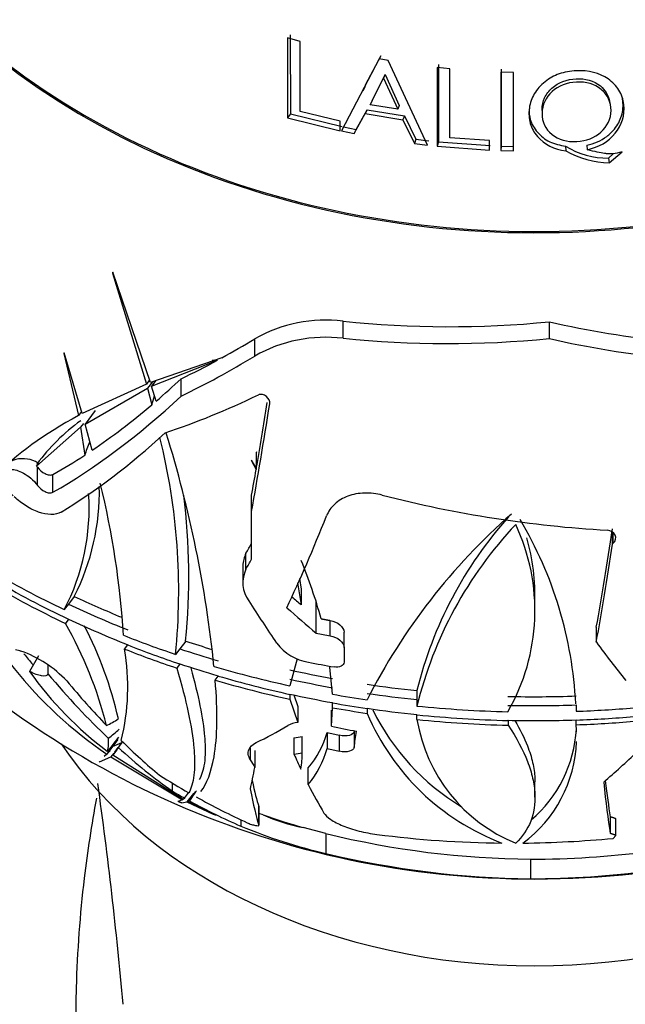
# Model space of a CAD drawing. Units: millimetres. Extents: x 0 to 1193, y 0 to 1580.
# Drawn here: x 908 to 926, y 1108 to 1138 of the extents above; entities that cross this region are included whole.
import ezdxf
from ezdxf import colors
from ezdxf.entities.mleader import LeaderData, LeaderLine
from ezdxf.math import Vec2, Vec3

# ---------------------------------------------------------------- set-up
doc = ezdxf.new("R2010")
doc.units = ezdxf.units.MM
doc.layers.add('DV4_Défaut', color=7, linetype='Continuous')
doc.layers.add('Défaut', color=7, linetype='Continuous')

# ---------------------------------------------------------------- blocks, each defined once
blk = doc.blocks.new('_DOT')
at = {"color": 0}
blk.add_line((0, 0), (-1, 0), dxfattribs=at)
at = {"color": 0, "const_width": 0.333}
blk.add_lwpolyline([(-0.1665, 0, 1), (0.1665, 0, 1)], format="xyb", close=True, dxfattribs=at)
blk = doc.blocks.new('SE3')
at = {"layer": 'DV4_Défaut', "color": 7, "linetype": 'Continuous'}
for p, q in [((916.579, 1136.97), (916.2, 1137.078)), ((916.2, 1137.078), (916.2, 1134.67)), ((916.28, 1137.164), (916.282, 1134.794)), ((916.579, 1134.86), (916.579, 1136.97)), ((918.951, 1136.446), (917.815, 1134.275)), ((919.001, 1136.539), (918.536, 1135.654)), ((919.22, 1136.4), (918.951, 1136.446)), ((920.408, 1133.851), (919.22, 1136.4)), ((920.701, 1136.182), (920.701, 1133.819)), ((921.079, 1136.143), (920.701, 1136.182)), ((920.732, 1136.278), (920.733, 1133.952)), ((921.079, 1134.07), (921.079, 1136.143)), ((922.622, 1136.139), (922.622, 1133.82)), ((918.686, 1135.065), (919.083, 1135.868)), ((918.74, 1135.18), (919.132, 1135.97)), ((919.132, 1135.97), (919.083, 1135.868)), ((919.083, 1135.868), (919.513, 1134.928)), ((919.132, 1135.97), (919.557, 1135.044)), ((922.611, 1136.042), (922.611, 1133.685)), ((922.989, 1136.03), (922.611, 1136.042)), ((922.989, 1133.674), (922.989, 1136.03)), ((918.473, 1135.481), (918.546, 1135.623)), ((918.74, 1135.18), (918.686, 1135.065)), ((925.908, 1135.073), (925.883, 1135.186)), ((918.264, 1134.323), (918.592, 1134.916)), ((918.592, 1134.916), (918.536, 1134.797)), ((918.592, 1134.916), (919.71, 1134.732)), ((919.513, 1134.928), (918.686, 1135.065)), ((919.557, 1135.044), (919.513, 1134.928)), ((923.85, 1134.891), (923.853, 1134.774)), ((916.282, 1134.794), (916.2, 1134.67)), ((916.2, 1134.67), (917.775, 1134.283)), ((916.282, 1134.794), (917.84, 1134.411)), ((917.775, 1134.573), (916.579, 1134.86)), ((917.775, 1134.283), (917.775, 1134.573)), ((918.204, 1134.195), (918.536, 1134.797)), ((918.536, 1134.797), (919.666, 1134.61)), ((919.71, 1134.732), (919.666, 1134.61)), ((919.666, 1134.61), (920.02, 1133.899)), ((919.71, 1134.732), (920.059, 1134.031)), ((917.879, 1134.402), (918.264, 1134.323)), ((918.264, 1134.323), (918.204, 1134.195)), ((917.815, 1134.275), (918.204, 1134.195)), ((920.059, 1134.031), (920.02, 1133.899)), ((920.059, 1134.031), (920.444, 1133.984)), ((922.275, 1133.987), (921.079, 1134.07)), ((922.275, 1133.7), (922.275, 1133.987)), ((920.02, 1133.899), (920.408, 1133.851)), ((920.733, 1133.952), (920.701, 1133.819)), ((920.701, 1133.819), (922.275, 1133.7)), ((920.733, 1133.952), (922.29, 1133.834)), ((922.622, 1133.82), (922.611, 1133.685)), ((922.611, 1133.685), (922.989, 1133.674)), ((922.622, 1133.82), (922.997, 1133.809)), ((924.56, 1133.816), (924.571, 1133.682)), ((925.196, 1133.845), (925.213, 1133.711)), ((925.85, 1133.46), (925.995, 1133.586)), ((925.85, 1133.46), (925.874, 1133.32)), ((925.874, 1133.32), (926.256, 1133.653)), ((910.945, 1130.024), (910.935, 1129.993)), ((910.935, 1129.993), (911.951, 1126.662)), ((912.071, 1126.709), (910.945, 1130.024)), ((917.865, 1128.038), (917.865, 1128.553)), ((924.072, 1128.028), (924.072, 1128.534)), ((915.212, 1127.503), (915.212, 1128.023)), ((909.475, 1127.596), (909.464, 1127.58)), ((909.464, 1127.58), (909.909, 1125.714)), ((910.018, 1125.772), (909.475, 1127.596)), ((914.22, 1127.45), (912.071, 1126.709)), ((912.108, 1126.593), (914.093, 1127.38)), ((911.951, 1126.662), (910.018, 1125.772)), ((912.045, 1126.787), (911.951, 1126.662)), ((912.132, 1126.73), (911.985, 1126.534)), ((912.24, 1126.767), (912.108, 1126.593)), ((912.247, 1126.151), (912.108, 1126.593)), ((912.998, 1126.302), (912.998, 1126.824)), ((910.106, 1125.454), (911.985, 1126.534)), ((911.985, 1126.534), (912.113, 1126.036)), ((915.66, 1126.064), (915.66, 1126.114)), ((909.999, 1125.833), (909.909, 1125.714)), ((910.414, 1125.862), (910.106, 1125.454)), ((910.06, 1125.474), (909.974, 1125.36)), ((910.316, 1124.668), (910.106, 1125.454)), ((908.651, 1124.192), (909.974, 1125.36)), ((909.974, 1125.36), (910.099, 1124.524)), ((915.259, 1124.62), (915.254, 1124.591)), ((915.254, 1124.591), (915.254, 1124.089)), ((908.651, 1124.192), (908.678, 1124.23)), ((908.678, 1124.23), (908.678, 1124.288)), ((908.678, 1124.23), (908.706, 1124.271)), ((915.117, 1124.371), (915.115, 1124.351)), ((915.115, 1124.351), (915.254, 1124.089)), ((915.259, 1124.119), (915.117, 1124.371)), ((908.651, 1124.192), (908.678, 1124.156)), ((908.678, 1123.613), (908.678, 1124.156)), ((909.137, 1123.405), (909.137, 1123.942)), ((915.116, 1122.83), (915.116, 1123.315)), ((915.116, 1121.392), (915.116, 1122.83)), ((925.969, 1121.85), (925.969, 1122.208)), ((925.991, 1121.871), (925.991, 1122.193)), ((925.969, 1121.85), (925.991, 1121.871)), ((914.947, 1121.095), (914.947, 1121.573)), ((914.848, 1121.188), (914.848, 1120.711)), ((916.498, 1120.679), (916.607, 1120.017)), ((916.555, 1120.811), (916.607, 1120.494)), ((916.607, 1120.494), (916.607, 1120.017)), ((909.783, 1120.274), (909.608, 1120.041)), ((917.057, 1119.166), (917.057, 1120.103)), ((923.638, 1119.539), (923.638, 1120.073)), ((909.608, 1120.041), (909.483, 1119.875)), ((909.611, 1119.584), (909.518, 1119.461)), ((909.608, 1119.591), (909.611, 1119.584)), ((917.48, 1119.089), (917.48, 1119.55)), ((917.895, 1118.738), (917.895, 1119.197)), ((925.484, 1118.894), (925.484, 1119.345)), ((913.133, 1118.93), (912.956, 1118.696)), ((908.019, 1118.678), (908.141, 1118.642)), ((911.297, 1118.689), (911.39, 1118.812)), ((911.39, 1118.812), (911.389, 1118.818)), ((912.956, 1118.696), (912.83, 1118.529)), ((917.895, 1118.738), (917.895, 1118.295)), ((908.711, 1118.485), (908.438, 1118.015)), ((916.489, 1118.398), (916.265, 1117.582)), ((908.987, 1118.215), (908.987, 1117.942)), ((912.957, 1118.24), (912.864, 1118.116)), ((912.956, 1118.246), (912.957, 1118.24)), ((917.546, 1117.329), (917.47, 1118.141)), ((914.018, 1117.753), (914.112, 1117.877)), ((914.112, 1117.877), (914.112, 1117.883)), ((920.089, 1117.438), (920.089, 1117.167)), ((916.265, 1117.332), (916.267, 1117.325)), ((916.267, 1117.325), (916.267, 1117.178)), ((916.267, 1117.178), (916.502, 1116.482)), ((916.385, 1117.308), (916.502, 1116.964)), ((920.089, 1117.167), (920.089, 1116.974)), ((916.502, 1116.964), (916.502, 1116.482)), ((917.517, 1116.372), (917.546, 1116.924)), ((917.517, 1116.372), (917.517, 1116.849)), ((917.546, 1117.07), (917.546, 1117.076)), ((917.546, 1116.924), (917.546, 1117.07)), ((918.59, 1116.905), (918.592, 1116.899)), ((918.592, 1116.899), (918.592, 1116.754)), ((924.874, 1117.007), (924.874, 1116.815)), ((920.09, 1116.711), (920.089, 1116.717)), ((920.09, 1116.568), (920.09, 1116.711)), ((922.826, 1116.545), (922.83, 1116.539)), ((922.83, 1116.539), (922.83, 1116.397)), ((924.874, 1116.552), (924.874, 1116.557)), ((924.874, 1116.409), (924.874, 1116.552)), ((918.199, 1116.206), (918.199, 1115.729)), ((911.093, 1115.966), (910.763, 1115.527)), ((911.115, 1116.042), (910.787, 1115.607)), ((911.093, 1115.966), (911.023, 1115.893)), ((916.39, 1116.018), (916.39, 1115.528)), ((916.638, 1115.57), (916.638, 1116.058)), ((917.386, 1116.176), (917.386, 1115.694)), ((917.754, 1116.095), (917.754, 1115.614)), ((910.836, 1115.594), (910.86, 1115.625)), ((910.937, 1115.758), (911.216, 1115.881)), ((911.059, 1115.652), (910.938, 1115.492)), ((911.003, 1115.583), (911.105, 1115.729)), ((911.216, 1115.881), (911.049, 1115.66)), ((915.077, 1115.704), (915.077, 1115.357)), ((915.212, 1115.636), (915.212, 1115.129)), ((910.542, 1115.298), (910.885, 1115.441)), ((910.763, 1115.527), (910.684, 1115.455)), ((910.974, 1115.56), (910.885, 1115.441)), ((910.885, 1115.441), (913.038, 1114.155)), ((913.058, 1114.167), (910.938, 1115.492)), ((910.527, 1115.308), (910.542, 1115.298)), ((916.82, 1114.615), (916.82, 1115.114)), ((912.725, 1114.661), (912.725, 1114.42)), ((923.638, 1114.228), (923.638, 1114.705)), ((913.038, 1114.155), (912.9, 1114.102)), ((913.103, 1114.202), (913.058, 1114.167)), ((913.366, 1114.346), (913.171, 1114.088)), ((913.42, 1114.393), (913.195, 1114.096)), ((913.013, 1114.057), (913.171, 1114.088)), ((913.171, 1114.088), (913.958, 1113.717)), ((913.195, 1114.096), (913.252, 1114.119)), ((914.049, 1113.687), (913.195, 1114.096)), ((915.336, 1113.953), (915.336, 1113.387)), ((915.337, 1113.384), (915.337, 1113.951)), ((914.788, 1113.552), (914.788, 1113.361)), ((915.461, 1113.698), (915.337, 1113.746)), ((925.901, 1113.642), (925.901, 1113.143)), ((926.07, 1113.084), (926.07, 1113.585)), ((917.351, 1113.139), (916.67, 1113.317)), ((917.351, 1113.139), (917.351, 1112.54)), ((926.07, 1113.084), (925.989, 1112.993)), ((923.505, 1112.37), (923.505, 1111.777))]:
    blk.add_line(p, q, dxfattribs=at)
for centre, radius, start, end in [((925.845, 1135.956), 2.496, 239.0125, 270.1009), ((925.884, 1135.881), 2.561, 239.1544, 269.7934), ((917.327, 1124.343), 4.244, 82.709, 119.879), ((917.342, 1123.789), 4.281, 82.9778, 119.8364), ((913.539, 1120.647), 6.068, 125.9543, 143.5043), ((877.842, 1114.424), 36.336, 5.9089, 17.2219), ((893.705, 1120.429), 19.219, 354.3249, 13.9093), ((885.092, 1117.451), 26.224, 3.6091, 13.7336), ((903.633, 1122.926), 6.597, 332.4523, 3.8457), ((903.564, 1123.427), 6.973, 333.1173, 1.2577), ((893.613, 1120.866), 19.615, 354.3352, 7.1959), ((935.185, 1108.753), 18.603, 131.1967, 153.1358), ((932.005, 1114.508), 12.271, 138.3001, 166.1825), ((931.921, 1114.079), 12.181, 136.6722, 166.2519), ((917.522, 1119.845), 6.115, 330.1685, 25.0789), ((912.857, 1116.437), 12.024, 2.8795, 30.75), ((917.501, 1120.311), 6.135, 357.7743, 16.329), ((915.789, 1121.164), 0.936, 154.1105, 178.2887), ((923.638, 1138.77), 27, 270, 320.6805), ((917.825, 1125.966), 12.603, 201.2712, 235.9173), ((902.354, 1115.489), 15.412, 15.4732, 22.3456), ((915.783, 1120.688), 0.93, 154.0154, 216.1711), ((923.638, 1138.77), 27, 222.6728, 270), ((898.838, 1113.391), 12.285, 14.1168, 29.6092), ((899.996, 1114.107), 11.385, 12.5744, 27.6514), ((906.985, 1115.295), 3.541, 43.4184, 70.2981), ((904.615, 1117.555), 6.777, 346.1777, 9.6265), ((917.081, 1119.8), 1.529, 217.6597, 260.3357), ((917.974, 1126.329), 12.439, 218.7301, 220.6351), ((917.411, 1124.417), 11.023, 215.5101, 233.0616), ((925.104, 1119.985), 7.073, 206.2639, 238.6663), ((925.201, 1119.559), 7.179, 202.9964, 249.134), ((924.897, 1117.363), 4.873, 189.3958, 247.8496), ((916.608, 1115.661), 0.828, 97.3432, 118.8439), ((921.002, 1116.509), 3.889, 310.4225, 356.6589), ((920.914, 1116.05), 3.977, 2.1528, 5.1832), ((909.471, 1115.873), 1.343, 348.5809, 5.7439), ((914.734, 1116.907), 2.75, 319.3137, 344.5941), ((914.642, 1116.445), 2.845, 319.9569, 344.6893), ((920.914, 1116.05), 3.977, 306.4296, 357.9153), ((914.259, 1115.531), 2.379, 349.0459, 0.9367), ((765.945, 1094.684), 145.919, 5.2375, 7.8631), ((920.973, 1128.261), 16.132, 247.4585, 257.0273)]:
    blk.add_arc(centre, radius, start, end, dxfattribs=at)
for centre, major_axis, ratio, start_param, end_param in [((923.638, 1148.412), (-22.45, 0), 0.766044, 0, 3.381186), ((923.638, 1148.412), (22.4, 0), 0.766044, 3.004, 6.283185), ((922.642, 1146.768), (-23.758, -2.957), 0.763605, 1.274515, 1.535985), ((926.4, 1146.497), (22.616, -8.086), 0.746583, 4.873593, 5.178647), ((914.529, 1145.411), (-13.681, -18.764), 0.57463, 0.885602, 0.942582), ((922.642, 1146.768), (-24.412, -3.038), 0.763605, 1.279983, 1.534378), ((926.4, 1146.497), (23.234, -8.307), 0.746583, 4.876254, 5.173104), ((914.529, 1145.411), (-14.081, -19.312), 0.57463, 0.817881, 0.941468), ((914.529, 1145.411), (-13.681, -18.764), 0.57463, 0.815376, 0.878315), ((898.614, 1082.926), (16.415, 44.307), 0.221018, 0.089028, 0.10366), ((912.431, 1144.046), (-9.862, -20.947), 0.452672, 0.791636, 0.846535), ((912.431, 1144.046), (-10.152, -21.563), 0.452672, 0.568976, 0.84535), ((906.761, 1139.248), (-9.972, -39.753), 0.213712, 1.28607, 1.293229), ((915.751, 1145.262), (-15.526, -18.86), 0.603787, 0.768984, 0.915571), ((912.431, 1144.046), (-9.862, -20.947), 0.452672, 0.649874, 0.781831), ((914.49, 1139.601), (-2.353, -25.886), 0.107262, 0.875791, 1.030263), ((914.49, 1139.601), (-2.297, -25.266), 0.107262, 0.921024, 1.01698), ((912.592, 1143.71), (-9.831, -21.983), 0.437506, 0.561066, 0.79063), ((908.074, 1138.226), (-6.789, -27.063), 0.213712, 1.094278, 1.111395), ((912.431, 1144.046), (-9.862, -20.947), 0.452672, 0.561897, 0.633763), ((908.234, 1124.033), (0.596, 0), 0.642788, 0.729627, 3.141593), ((908.898, 1124.415), (-0.296, 0), 0.642788, 0.729627, 0.862594), ((914.49, 1139.601), (-2.297, -25.266), 0.107262, 0.880076, 0.919541), ((924.567, 1142.897), (26.157, -5.892), 0.758138, 4.67197, 4.928411), ((916.186, 1140.229), (-5.086, -25.97), 0.223271, 0.71859, 0.874115), ((925.234, 1138.642), (-2.144, -26.867), 0.094379, 0.777029, 0.924952), ((914.884, 1140.87), (-5.91, -24.633), 0.267882, 0.737471, 0.756556), ((925.234, 1138.642), (-2.191, -27.452), 0.094379, 0.775425, 0.92012), ((914.884, 1140.87), (-6.056, -25.239), 0.267882, 0.737301, 0.755927), ((923.638, 1137.414), (-26.917, 0), 0.766044, 0.914988, 1.017056), ((923.638, 1136.958), (-26.852, 0), 0.766044, 0.914699, 1.017113), ((923.638, 1136.958), (-26.667, 0), 0.766044, 0.913772, 1.016904), ((923.638, 1137.414), (-26.316, 0), 0.766044, 1.016367, 1.078865), ((917.823, 1136.78), (8.674, -25.345), 0.360025, -0.983643, -0.915882), ((921.173, 1137.12), (14.887, -22.242), 0.552525, -1.134321, -1.119493), ((923.638, 1137.414), (-26.667, 0), 0.766044, 1.016773, 1.093588), ((921.173, 1137.12), (15.216, -22.733), 0.552525, -1.136816, -1.090849), ((923.638, 1136.964), (-26.667, 0), 0.766044, 1.016773, 1.093588), ((923.638, 1137.414), (-26.917, 0), 0.766044, 1.093156, 1.157638), ((923.638, 1137.414), (-26.316, 0), 0.766044, 1.160171, 1.192611), ((923.638, 1139.661), (-27.551, 0), 0.766044, 1.329619, 1.345389), ((925.842, 1139.461), (8.219, -26.219), 0.335778, -0.780793, -0.707512), ((923.638, 1136.958), (-26.852, 0), 0.766044, 1.093274, 1.157956), ((923.638, 1136.958), (-26.667, 0), 0.766044, 1.093594, 1.158729), ((923.638, 1137.414), (-26.667, 0), 0.766044, 1.158679, 1.205524), ((923.638, 1138.77), (-27.586, 0), 0.766044, 1.321209, 1.349973), ((923.638, 1136.964), (-26.667, 0), 0.766044, 1.158679, 1.205524), ((923.638, 1137.414), (-26.917, 0), 0.766044, 1.204039, 1.293337), ((923.638, 1137.414), (-26.316, 0), 0.766044, 1.286826, 1.337208), ((910.174, 1133.363), (8.138, -20.267), 0.405876, -0.882804, -0.725342), ((910.429, 1133.749), (7.894, -20.765), 0.389954, -0.84984, -0.744169), ((923.638, 1136.958), (-26.852, 0), 0.766044, 1.204422, 1.292734), ((923.638, 1136.958), (-26.667, 0), 0.766044, 1.205524, 1.290749), ((923.638, 1137.414), (-26.667, 0), 0.766044, 1.290661, 1.340336), ((923.638, 1137.414), (-26.316, 0), 0.766044, 1.37778, 1.435549), ((923.638, 1136.964), (-26.667, 0), 0.766044, 1.290661, 1.340336), ((923.638, 1137.414), (-26.917, 0), 0.766044, 1.342518, 1.382142), ((923.638, 1137.414), (-26.667, 0), 0.766044, 1.380349, 1.437338), ((923.638, 1137.414), (-26.316, 0), 0.766044, 1.539966, 1.617805), ((923.638, 1136.958), (-26.667, 0), 0.766044, 1.340335, 1.380435), ((923.638, 1136.958), (-26.852, 0), 0.766044, 1.341955, 1.381765), ((923.638, 1136.964), (-26.667, 0), 0.766044, 1.380349, 1.437338), ((923.638, 1137.414), (-26.917, 0), 0.766044, 1.438587, 1.540655), ((923.638, 1137.414), (26.667, 0), 0.766044, 4.681964, 4.758779), ((923.638, 1137.414), (26.917, 0), 0.766044, 4.758347, 4.822829), ((910.055, 1134.787), (-0.778, -18.732), 0.382169, 0.205027, 0.254885), ((923.638, 1136.958), (-26.667, 0), 0.766044, 1.437371, 1.540502), ((923.638, 1136.958), (-26.852, 0), 0.766044, 1.438297, 1.540712), ((923.638, 1136.964), (26.667, 0), 0.766044, 4.681964, 4.758779), ((923.638, 1136.958), (26.667, 0), 0.766044, 4.758786, 4.823921), ((923.638, 1136.958), (26.852, 0), 0.766044, 4.758465, 4.823147), ((909.404, 1133.924), (-1.093, -18.786), 0.400695, 0.329605, 0.373763), ((920.275, 1140.134), (-10.041, -24.746), 0.408899, 0.421818, 0.492247), ((923.322, 1136.025), (-26.484, 3.046), 0.76396, 1.438315, 1.467276), ((918.586, 1139.01), (-1.259, -26.491), 0.056479, 0.500103, 0.537291), ((910.429, 1133.749), (7.894, -20.765), 0.389954, -0.704789, -0.602438), ((923.637, 1138.77), (-16.194, -20.851), 0.590142, 0.556693, 0.569678), ((923.22, 1135.136), (-25.616, 2.946), 0.763959, 1.429578, 1.444256), ((923.638, 1121.415), (-16, 0), 0.766044, 0.472777, 2.668816), ((906.916, 1142.031), (-1.723, -29.612), 0.400695, 0.501148, 0.509724), ((910.174, 1133.363), (8.138, -20.267), 0.405876, -0.69948, -0.557776), ((923.22, 1135.136), (-26.225, 3.016), 0.763959, 1.434985, 1.449306), ((913.839, 1136.935), (4.6, -24.57), 0.214239, -0.540174, -0.520489), ((923.637, 1138.77), (-16.561, -21.324), 0.590142, 0.565143, 0.5778), ((915.454, 1137.583), (3.684, -25.398), 0.168636, -0.543827, -0.507028), ((927.904, 1137.172), (-9.309, -24.859), 0.385628, 0.605393, 0.681864), ((915.815, 1139.142), (-1.226, -25.806), 0.056479, 0.301997, 0.37771), ((913.041, 1131.261), (12.67, -17.88), 0.567384, -0.938506, -0.883922), ((914.491, 1138.377), (1.062, -24.735), 0.051048, -0.29993, -0.161053), ((925.389, 1138.826), (0.842, -26.329), 0.038073, -0.416083, -0.29722), ((914.491, 1138.377), (1.089, -25.373), 0.051048, -0.34522, -0.175982), ((915.454, 1137.583), (3.684, -25.398), 0.168636, -0.466096, -0.378808), ((925.389, 1138.826), (0.861, -26.929), 0.038073, -0.460585, -0.306664), ((911.816, 1131.335), (11.361, -18.066), 0.535716, -0.804292, -0.778875), ((905.771, 1134.171), (-9.328, -29.431), 0.503003, 0.994619, 1.002133), ((913.041, 1131.261), (12.67, -17.88), 0.567384, -0.87074, -0.775687), ((911.816, 1131.335), (11.361, -18.066), 0.535716, -0.768814, -0.66471), ((918.049, 1116.112), (-4.562, 0), 0.642788, 0.967485, 1.263524), ((923.638, 1123.449), (-17.234, 0), 0.642788, 1.076454, 1.154555), ((926.162, 1128.185), (19.922, 4.751), 0.757201, 4.40211, 4.750766), ((921.083, 1128.164), (19.882, -4.789), 0.757023, 4.707074, 5.012897), ((924.395, 1131.831), (-24.59, -2.682), 0.764168, 1.262523, 1.416608), ((924.395, 1131.831), (-24.59, -2.682), 0.764168, 1.442265, 1.552291), ((926.162, 1128.185), (20.668, 4.928), 0.757201, 4.406886, 4.75197), ((921.083, 1128.164), (20.628, -4.969), 0.757023, 4.713868, 5.00853)]:
    blk.add_ellipse(centre, major_axis=major_axis, ratio=ratio, start_param=start_param, end_param=end_param, dxfattribs=at)
for points, knots in [([(925.213, 1133.711), (925.563, 1133.787), (925.845, 1133.954), (926.26, 1134.461), (926.344, 1134.751), (926.291, 1135.229), (926.243, 1135.373), (926.085, 1135.63), (925.969, 1135.748), (925.576, 1136.024), (925.256, 1136.106), (924.696, 1136.079), (924.525, 1136.048), (924.211, 1135.938), (924.076, 1135.865), (923.805, 1135.65), (923.698, 1135.53), (923.54, 1135.264), (923.491, 1135.125), (923.447, 1134.797), (923.456, 1134.644), (923.537, 1134.362), (923.605, 1134.235), (923.927, 1133.867), (924.214, 1133.723), (924.571, 1133.682)], [0, 0, 0, 0, 0.125, 0.125, 0.25, 0.25, 0.3125, 0.3125, 0.375, 0.375, 0.5, 0.5, 0.5625, 0.5625, 0.625, 0.625, 0.6875, 0.6875, 0.75, 0.75, 0.8125, 0.8125, 0.875, 0.875, 1, 1, 1, 1]), ([(924.886, 1135.745), (925.185, 1135.759), (925.427, 1135.689), (925.726, 1135.446), (925.801, 1135.352), (925.901, 1135.14), (925.926, 1135.016), (925.925, 1134.638), (925.819, 1134.418), (925.424, 1134.067), (925.188, 1133.973), (924.597, 1133.944), (924.354, 1134.011), (923.947, 1134.334), (923.849, 1134.547), (923.857, 1135.064), (923.959, 1135.283), (924.349, 1135.637), (924.588, 1135.731), (924.886, 1135.745)], [0, 0, 0, 0, 0.125, 0.125, 0.1875, 0.1875, 0.25, 0.25, 0.375, 0.375, 0.5, 0.5, 0.625, 0.625, 0.75, 0.75, 0.875, 0.875, 1, 1, 1, 1]), ([(923.85, 1134.892), (923.85, 1134.902), (923.85, 1135.032), (923.901, 1135.279), (924.206, 1135.684), (924.603, 1135.834), (924.873, 1135.847)], [0, 0, 0, 0, 0.021151, 0.271224, 0.513827, 1, 1, 1, 1]), ([(924.873, 1135.847), (925.141, 1135.86), (925.616, 1135.735), (925.842, 1135.357), (925.881, 1135.186)], [0, 0, 0, 0, 0.574908, 1, 1, 1, 1]), ([(925.196, 1133.845), (925.306, 1133.875), (925.522, 1133.934), (925.807, 1134.105), (926.074, 1134.362), (926.277, 1134.73), (926.301, 1135.084), (926.265, 1135.283), (926.252, 1135.332)], [0, 0, 0, 0, 0.156797, 0.307752, 0.461815, 0.689559, 0.92233, 1, 1, 1, 1]), ([(923.459, 1134.945), (923.456, 1134.836), (923.484, 1134.582), (923.689, 1134.222), (924.065, 1133.918), (924.395, 1133.85), (924.56, 1133.816)], [0, 0, 0, 0, 0.195854, 0.459346, 0.728664, 1, 1, 1, 1]), ([(926.256, 1133.653), (926.16, 1133.616), (926.062, 1133.592), (925.961, 1133.583), (925.922, 1133.583), (925.855, 1133.586), (925.831, 1133.588), (925.794, 1133.591), (925.781, 1133.593), (925.755, 1133.596), (925.735, 1133.598), (925.612, 1133.615), (925.44, 1133.651), (925.213, 1133.711)], [0, 0, 0, 0, 0.25, 0.25, 0.375, 0.375, 0.4375, 0.4375, 0.46875, 0.46875, 0.5, 0.5, 1, 1, 1, 1]), ([(915.66, 1126.064), (915.672, 1126.141), (915.631, 1126.229), (915.528, 1126.316), (915.486, 1126.337), (915.4, 1126.357), (915.356, 1126.354), (915.32, 1126.336)], [0, 0, 0, 0, 0.5, 0.5, 0.75, 0.75, 1, 1, 1, 1]), ([(909.909, 1125.714), (908.881, 1125.155), (908.04, 1124.548), (907.061, 1123.562), (906.782, 1123.219), (906.334, 1122.522), (906.163, 1122.167), (906.046, 1121.807)], [0, 0, 0, 0, 0.5, 0.5, 0.75, 0.75, 1, 1, 1, 1]), ([(907.943, 1123.303), (907.87, 1123.372), (907.803, 1123.452), (907.75, 1123.534), (907.714, 1123.591), (907.685, 1123.65), (907.665, 1123.708), (907.645, 1123.766), (907.635, 1123.824), (907.638, 1123.874), (907.64, 1123.918), (907.652, 1123.958), (907.672, 1123.989), (907.69, 1124.019), (907.716, 1124.042), (907.746, 1124.059), (907.778, 1124.076), (907.815, 1124.086), (907.856, 1124.09), (907.902, 1124.094), (907.953, 1124.09), (908.005, 1124.079), (908.067, 1124.066), (908.132, 1124.042), (908.196, 1124.012), (908.271, 1123.976), (908.346, 1123.93), (908.417, 1123.876), (908.494, 1123.817), (908.568, 1123.747), (908.631, 1123.672), (908.647, 1123.653), (908.663, 1123.633), (908.678, 1123.613)], [0, 0, 0, 0, 0.132333, 0.132333, 0.132333, 0.222484, 0.222484, 0.222484, 0.313588, 0.313588, 0.313588, 0.391199, 0.391199, 0.391199, 0.4621, 0.4621, 0.4621, 0.536309, 0.536309, 0.536309, 0.621009, 0.621009, 0.621009, 0.721363, 0.721363, 0.721363, 0.838847, 0.838847, 0.838847, 0.967046, 0.967046, 0.967046, 1, 1, 1, 1]), ([(908.678, 1124.156), (908.737, 1124.075), (908.819, 1124.007), (908.946, 1123.945), (908.989, 1123.931), (909.07, 1123.921), (909.108, 1123.925), (909.137, 1123.942)], [0, 0, 0, 0, 0.5, 0.5, 0.75, 0.75, 1, 1, 1, 1]), ([(908.678, 1123.613), (908.737, 1123.532), (908.819, 1123.466), (908.946, 1123.405), (908.989, 1123.392), (909.07, 1123.383), (909.108, 1123.388), (909.137, 1123.405)], [0, 0, 0, 0, 0.5, 0.5, 0.75, 0.75, 1, 1, 1, 1]), ([(919.047, 1123.32), (918.87, 1123.366), (918.691, 1123.387), (918.337, 1123.376), (918.168, 1123.345), (917.938, 1123.259), (917.866, 1123.225), (917.732, 1123.145), (917.67, 1123.099), (917.506, 1122.947), (917.422, 1122.827), (917.37, 1122.694)], [0, 0, 0, 0, 0.25, 0.25, 0.5, 0.5, 0.625, 0.625, 0.75, 0.75, 1, 1, 1, 1]), ([(909.386, 1122.808), (909.216, 1122.706), (908.963, 1122.719), (908.585, 1122.852), (908.456, 1122.916), (908.21, 1123.071), (908.09, 1123.164), (907.979, 1123.269)], [0, 0, 0, 0, 0.5, 0.5, 0.75, 0.75, 1, 1, 1, 1]), ([(925.991, 1121.871), (926.063, 1121.94), (926.087, 1122.037), (926.015, 1122.199), (925.92, 1122.258), (925.811, 1122.264)], [0, 0, 0, 0, 0.5, 0.5, 1, 1, 1, 1]), ([(917.48, 1119.55), (917.589, 1119.531), (917.695, 1119.483), (917.849, 1119.353), (917.895, 1119.272), (917.895, 1119.197)], [0, 0, 0, 0, 0.5, 0.5, 1, 1, 1, 1]), ([(917.48, 1119.089), (917.589, 1119.07), (917.695, 1119.022), (917.849, 1118.893), (917.895, 1118.812), (917.895, 1118.738)], [0, 0, 0, 0, 0.5, 0.5, 1, 1, 1, 1]), ([(917.895, 1118.295), (917.895, 1118.243), (917.862, 1118.197), (917.751, 1118.145), (917.674, 1118.138), (917.595, 1118.151)], [0, 0, 0, 0, 0.5, 0.5, 1, 1, 1, 1]), ([(908.987, 1117.942), (908.975, 1117.882), (908.901, 1117.866), (908.701, 1117.897), (908.574, 1117.944), (908.438, 1118.015)], [0, 0, 0, 0, 0.5, 0.5, 1, 1, 1, 1]), ([(912.864, 1118.116), (913.159, 1117.139), (913.325, 1116.338), (913.394, 1115.547), (913.4, 1115.399), (913.4, 1115.127), (913.393, 1115.004), (913.354, 1114.669), (913.303, 1114.493), (913.23, 1114.364)], [0, 0, 0, 0, 0.5, 0.5, 0.625, 0.625, 0.75, 0.75, 1, 1, 1, 1]), ([(913.285, 1118.12), (913.519, 1117.293), (913.653, 1116.608), (913.714, 1115.899), (913.72, 1115.752), (913.718, 1115.484), (913.71, 1115.363), (913.667, 1115.04), (913.613, 1114.875), (913.537, 1114.761)], [0, 0, 0, 0, 0.463335, 0.463335, 0.597501, 0.597501, 0.731667, 0.731667, 1, 1, 1, 1]), ([(913.594, 1114.405), (913.769, 1114.636), (913.904, 1114.981), (914.038, 1115.744), (914.067, 1116.085), (914.08, 1116.853), (914.062, 1117.28), (914.018, 1117.753)], [0, 0, 0, 0, 0.440677, 0.440677, 0.720338, 0.720338, 1, 1, 1, 1]), ([(923.034, 1116.538), (923.19, 1116.275), (923.316, 1116.021), (923.478, 1115.606), (923.53, 1115.439), (923.605, 1115.115), (923.627, 1114.957), (923.637, 1114.768), (923.638, 1114.729), (923.638, 1114.691)], [0, 0, 0, 0, 0.386143, 0.386143, 0.657647, 0.657647, 0.929152, 0.929152, 1, 1, 1, 1]), ([(918.199, 1116.206), (918.191, 1116.153), (918.138, 1116.111), (917.974, 1116.07), (917.865, 1116.071), (917.754, 1116.095)], [0, 0, 0, 0, 0.5, 0.5, 1, 1, 1, 1]), ([(922.83, 1116.397), (923.086, 1116.016), (923.278, 1115.653), (923.479, 1115.136), (923.53, 1114.969), (923.605, 1114.643), (923.627, 1114.484), (923.65, 1114.028), (923.606, 1113.753), (923.412, 1113.259), (923.261, 1113.038), (923.06, 1112.85)], [0, 0, 0, 0, 0.25, 0.25, 0.375, 0.375, 0.5, 0.5, 0.75, 0.75, 1, 1, 1, 1]), ([(915.077, 1115.357), (915.045, 1115.412), (915.025, 1115.464), (915.01, 1115.565), (915.015, 1115.613), (915.063, 1115.746), (915.14, 1115.821), (915.257, 1115.876)], [0, 0, 0, 0, 0.25, 0.25, 0.5, 0.5, 1, 1, 1, 1]), ([(918.199, 1115.729), (918.191, 1115.675), (918.138, 1115.633), (917.974, 1115.591), (917.865, 1115.591), (917.754, 1115.614)], [0, 0, 0, 0, 0.5, 0.5, 1, 1, 1, 1]), ([(936.833, 1114.728), (936.926, 1114.044), (937.014, 1113.358), (937.224, 1111.552), (937.318, 1110.431), (937.426, 1108.221), (937.435, 1107.125), (937.277, 1103.885), (936.95, 1101.823), (935.734, 1097.863), (934.854, 1095.963), (932.43, 1092.59), (930.856, 1091.088), (927.94, 1089.561), (926.879, 1089.177), (924.656, 1088.743), (923.512, 1088.695), (920.105, 1089.085), (918.014, 1090.057), (914.671, 1092.737), (913.387, 1094.424), (911.449, 1098.068), (910.777, 1100.047), (909.951, 1104.168), (909.795, 1106.305), (909.879, 1109.597), (909.961, 1110.695), (910.188, 1112.599), (910.31, 1113.401), (910.461, 1114.202)], [0, 0, 0, 0, 0.030279, 0.030279, 0.07942, 0.07942, 0.128561, 0.128561, 0.226843, 0.226843, 0.325126, 0.325126, 0.423408, 0.423408, 0.472549, 0.472549, 0.52169, 0.52169, 0.619973, 0.619973, 0.718255, 0.718255, 0.816537, 0.816537, 0.91482, 0.91482, 0.963961, 0.963961, 1, 1, 1, 1]), ([(917.293, 1113.756), (917.331, 1113.692), (917.398, 1113.627), (917.591, 1113.496), (917.715, 1113.432), (917.934, 1113.342), (918.011, 1113.314), (918.174, 1113.261), (918.261, 1113.236), (918.524, 1113.17), (918.707, 1113.135), (918.887, 1113.111)], [0, 0, 0, 0, 0.25, 0.25, 0.5, 0.5, 0.625, 0.625, 0.75, 0.75, 1, 1, 1, 1]), ([(914.983, 1113.462), (915.018, 1113.446), (915.065, 1113.428), (915.154, 1113.4), (915.197, 1113.389), (915.3, 1113.369), (915.342, 1113.37), (915.336, 1113.387)], [0, 0, 0, 0, 0.25, 0.25, 0.5, 0.5, 1, 1, 1, 1])]:
    blk.add_open_spline(points, degree=3, knots=knots, dxfattribs=at)
for points in [[(917.208, 1119.6), (917.344, 1119.575), (917.48, 1119.55)], [(908.141, 1118.642), (908.16, 1118.636), (908.179, 1118.629)], [(913.451, 1114.421), (913.352, 1114.269), (913.252, 1114.119)], [(913.013, 1114.057), (912.956, 1114.079), (912.9, 1114.102)], [(914.049, 1113.687), (914.003, 1113.702), (913.958, 1113.717)], [(926.07, 1113.585), (925.986, 1113.613), (925.901, 1113.642)], [(926.07, 1113.084), (925.986, 1113.113), (925.901, 1113.143)]]:
    blk.add_open_spline(points, degree=2, dxfattribs=at)

msp = doc.modelspace()

# ---------------------------------------------------------------- block references
at = {"layer": 'Défaut'}
msp.add_blockref('SE3', (0, 0), dxfattribs=at)

# ---------------------------------------------------------------- leaders
at = {"layer": 'Défaut', "color": 7, "linetype": 'Continuous'}
ml = msp.add_multileader_mtext('Standard', dxfattribs=at)
ml.set_content('{\\pxsm0.9;\\fSolid Edge ISO|b1||i0||c0|p34;\\W1.;26/04/2016\\P}', color=256)
ml.set_leader_properties()
ml.set_arrow_properties(name='DOT')
ml.build(insert=Vec2(0, 0))
ml.multileader.update_dxf_attribs({"leader_type": 0, "dogleg_length": 0, "arrow_head_size": 12})
ctx = ml.context
ctx.base_point, ctx.char_height, ctx.arrow_head_size, ctx.landing_gap_size = Vec3(1105.268, 1564.54), 12, 12, 4.2
notes = []
notes.append((ctx, [(0, (0, 0, 0), (0, 0), (1, 0), 1, [])]))
ctx.mtext.insert = Vec3(1107.268, 1570.66)
for ctx, leaders in notes:
    for number, flags, end, landing, length, lines in leaders:
        leader = LeaderData()
        leader.index, (leader.has_last_leader_line, leader.has_dogleg_vector, leader.attachment_direction) = number, flags
        leader.last_leader_point, leader.dogleg_vector, leader.dogleg_length = Vec3(end), Vec3(landing), length
        for number, points, colour, breaks in lines:
            line = LeaderLine()
            line.index, line.vertices, line.color, line.breaks = number, Vec3.list(points), colors.encode_raw_color(colour), breaks
            leader.lines.append(line)
        ctx.leaders.append(leader)

doc.saveas('drawing.dxf')
